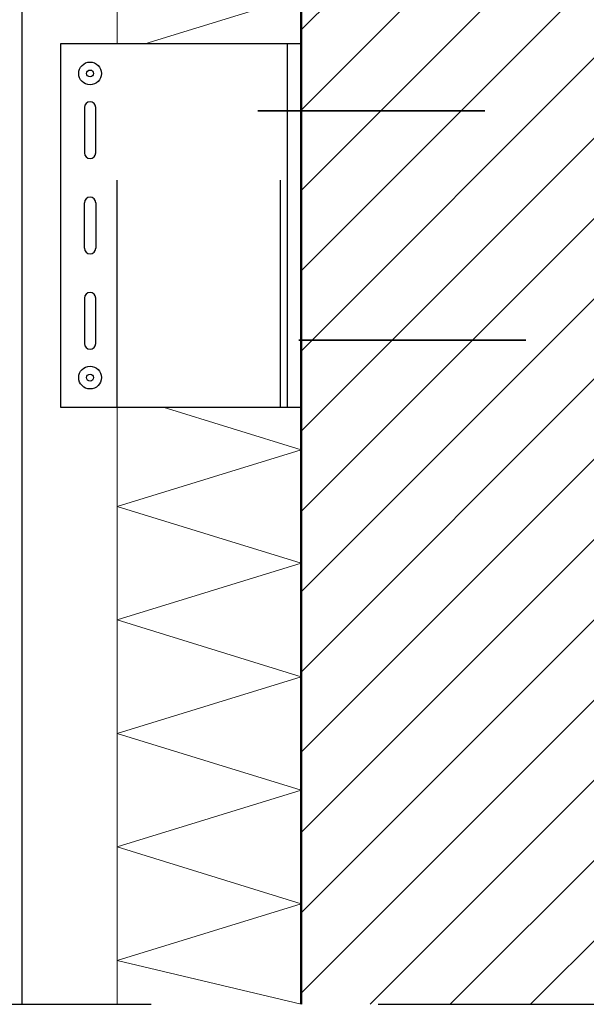
# Model space of a CAD drawing. Units: metres. Extents: x 9.38 to 10.43, y -0.94 to 0.55.
# Drawn here: x 9.66 to 9.91, y -0.54 to -0.11 of the extents above; entities that cross this region are included whole.
import ezdxf

# ---------------------------------------------------------------- set-up
doc = ezdxf.new("R2010")
doc.units = ezdxf.units.M
for name, pattern in [('AUSGEZOGEN', [0]), ('STRICHPUNKT2_S5', [0.05, 0.035, -0.005, 0.005, -0.005]), ('VERDECKT2_S2', [0.015, 0.01, -0.005])]:
    doc.linetypes.add(name, pattern=pattern)
doc.layers.add('XR$1$TB_713_1', color=7, linetype='AUSGEZOGEN')

msp = doc.modelspace()

# ---------------------------------------------------------------- hatches: boundary and pattern name
at = {"layer": 'XR$1$TB_713_1', "linetype": 'AUSGEZOGEN', "lineweight": -3, "transparency": 33554687}
h = msp.add_hatch(dxfattribs=at)
h.set_pattern_fill('SCHRAFFUR_3', scale=0.005, angle=315, style=0, pattern_type=2)
h.set_pattern_definition([(45, (0, 0), (-0.03535534, 0.03535534), []), (45, (-0.01768, 0.01768), (-0.03535534, 0.03535534), [])])
h.paths.add_polyline_path([(10.08449, -0.54323), (10.08449, -0.41407), (10.30911, -0.41407), (10.30911, -0.26407), (10.08449, -0.26007), (10.04949, 0.05985), (9.78549, 0.05985), (9.78549, -0.54323)], flags=0)

# ---------------------------------------------------------------- linework, layer by layer
at = {"layer": 'XR$1$TB_713_1', "color": 52, "linetype": 'AUSGEZOGEN', "lineweight": 13, "transparency": 33554687}
for p, q in [((9.70449, -0.12015), (9.70449, 0.09985)), ((9.70449, -0.54323), (9.70449, -0.28015))]:
    msp.add_line(p, q, dxfattribs=at)
at = {"layer": 'XR$1$TB_713_1', "color": 32, "linetype": 'AUSGEZOGEN', "lineweight": 50, "transparency": 33554687}
msp.add_line((9.78549, 0.05985), (9.78549, -0.54323), dxfattribs=at)
at = {"layer": 'XR$1$TB_713_1', "color": 7, "linetype": 'AUSGEZOGEN', "lineweight": -3, "transparency": 33554687}
for p, q in [((9.66249, 0.02985), (9.66249, -0.54323)), ((9.67949, -0.12015), (9.67949, -0.28015)), ((9.78549, -0.12015), (9.67949, -0.12015)), ((9.77949, -0.28015), (9.77949, -0.12015)), ((9.67949, -0.28015), (9.78549, -0.28015))]:
    msp.add_line(p, q, dxfattribs=at)
at = {"layer": 'XR$1$TB_713_1', "color": 7, "linetype": 'AUSGEZOGEN', "lineweight": 13, "transparency": 33554687}
for p, q in [((9.78549, -0.0989), (9.71664, -0.12015)), ((9.72474, -0.28015), (9.78549, -0.2989)), ((9.78549, -0.2989), (9.70449, -0.3239)), ((9.70449, -0.3239), (9.78549, -0.3489)), ((9.78549, -0.3489), (9.70449, -0.3739)), ((9.70449, -0.3739), (9.78549, -0.3989)), ((9.78549, -0.3989), (9.70449, -0.4239)), ((9.70449, -0.4239), (9.78549, -0.4489)), ((9.78549, -0.4489), (9.70449, -0.4739)), ((9.70449, -0.4739), (9.78549, -0.4989)), ((9.78549, -0.4989), (9.70449, -0.5239)), ((9.70449, -0.5239), (9.78549, -0.54323))]:
    msp.add_line(p, q, dxfattribs=at)
at = {"layer": 'XR$1$TB_713_1', "color": 52, "linetype": 'VERDECKT2_S2', "lineweight": -3, "transparency": 33554687}
msp.add_line((9.70449, -0.28015), (9.70449, -0.12015), dxfattribs=at)
at = {"layer": 'XR$1$TB_713_1', "color": 7, "linetype": 'VERDECKT2_S2', "lineweight": -3, "transparency": 33554687}
msp.add_line((9.77649, -0.28015), (9.77649, -0.12015), dxfattribs=at)
at = {"layer": 'XR$1$TB_713_1', "color": 52, "linetype": 'AUSGEZOGEN', "lineweight": -3, "transparency": 33554687}
for p, q in [((9.68999, -0.14815), (9.68999, -0.16815)), ((9.69499, -0.16815), (9.69499, -0.14815)), ((9.68999, -0.21015), (9.68999, -0.19015)), ((9.69499, -0.19015), (9.69499, -0.21015)), ((9.68999, -0.23215), (9.68999, -0.25215)), ((9.69499, -0.25215), (9.69499, -0.23215))]:
    msp.add_line(p, q, dxfattribs=at)
at = {"layer": 'XR$1$TB_713_1', "color": 6, "linetype": 'STRICHPUNKT2_S5', "lineweight": 35, "transparency": 33554687}
for p, q in [((9.76649, -0.14965), (9.88449, -0.14965)), ((9.88449, -0.25065), (9.76649, -0.25065))]:
    msp.add_line(p, q, dxfattribs=at)
at = {"layer": 'XR$1$TB_713_1', "color": 7, "linetype": 'STRICHPUNKT2_S5', "lineweight": -3, "transparency": 33554687}
msp.add_line((9.61949, -0.54323), (10.10449, -0.54323), dxfattribs=at)
at = {"layer": 'XR$1$TB_713_1', "color": 52, "linetype": 'AUSGEZOGEN', "lineweight": -3, "transparency": 33554687}
for centre, radius in [((9.69249, -0.13315), 0.005), ((9.69249, -0.13315), 0.0015), ((9.69249, -0.26715), 0.005), ((9.69249, -0.26715), 0.0015)]:
    msp.add_circle(centre, radius, dxfattribs=at)
for centre, start, end in [((9.69249, -0.14815), 0, 180), ((9.69249, -0.16815), 180, 0), ((9.69249, -0.19015), 0, 180), ((9.69249, -0.21015), 180, 0), ((9.69249, -0.23215), 0, 180), ((9.69249, -0.25215), 180, 0)]:
    msp.add_arc(centre, 0.0025, start, end, dxfattribs=at)

doc.saveas('drawing.dxf')
